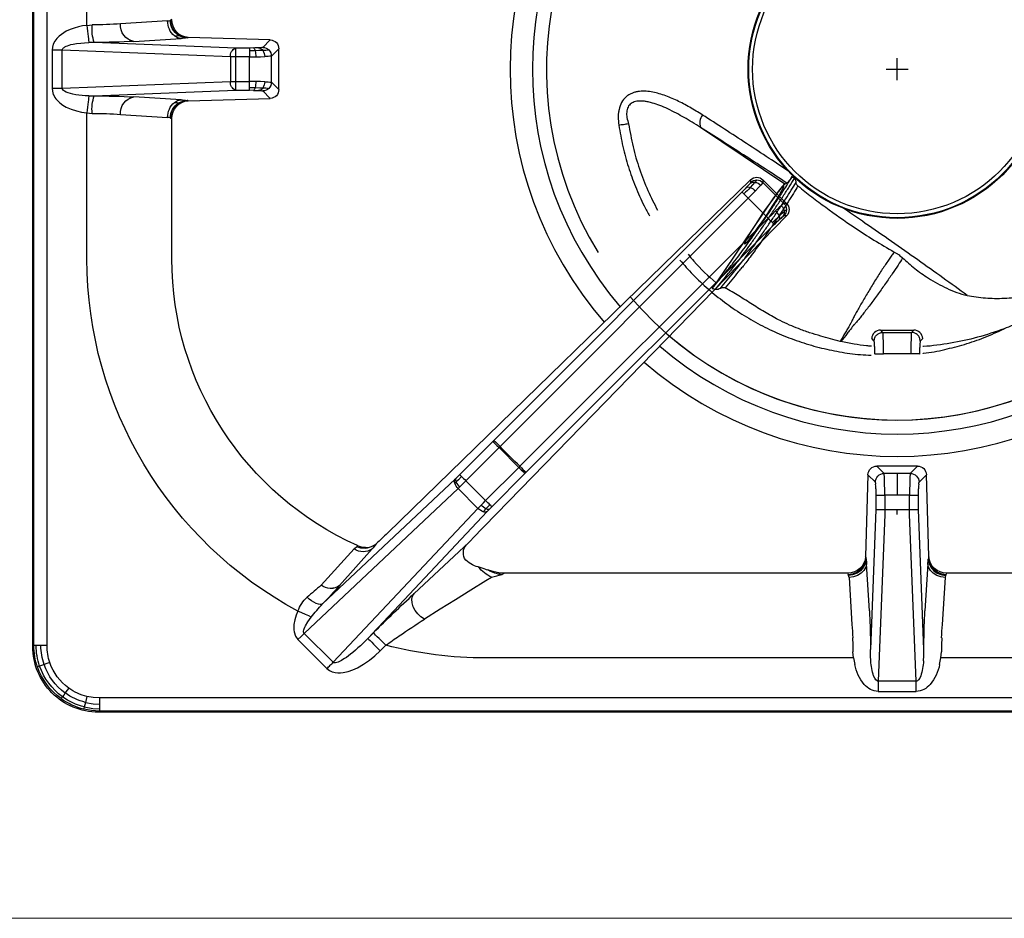
# Model space of a CAD drawing. Units: millimetres. Extents: x -49726 to -47080, y -2553 to 1189.
# Drawn here: x -48918 to -48693, y -1425 to -1220 of the extents above; entities that cross this region are included whole.
import ezdxf

# ---------------------------------------------------------------- set-up
doc = ezdxf.new("R2010")
doc.units = ezdxf.units.MM

# ---------------------------------------------------------------- blocks, each defined once
blk = doc.blocks.new('A$C68A00CED')
at = {"color": 7, "linetype": 'Continuous'}
for p, q in [((-181.84, 146.26), (-182.08, 146.5)), ((182.08, 146.5), (-182.08, 146.5)), ((-181.84, 145.76), (-181.84, 146.26)), ((181.84, 146.26), (-181.84, 146.26)), ((-181.84, 144.68), (-181.84, 145.76)), ((-181.84, 143.27), (-181.84, 144.68)), ((181.84, 143.27), (-181.84, 143.27)), ((-4.32, 140.96), (-4.32, 141.8)), ((-4.32, 141.8), (4.32, 141.8)), ((4.32, 141.8), (4.32, 140.96)), ((-4.32, 140.16), (-4.32, 140.96)), ((-4.32, 139.45), (-4.32, 140.16)), ((-2.84, 101.51), (-4.32, 139.45)), ((4.32, 139.45), (-4.32, 139.45)), ((4.32, 139.45), (2.84, 101.51)), ((4.32, 140.96), (4.32, 140.16)), ((4.32, 140.16), (4.32, 139.45)), ((-136.57, 129.97), (-129.97, 136.56)), ((-128.56, 135.15), (-135.15, 128.56)), ((-95.55, 100.08), (-128.56, 135.15)), ((-9.93, 134.16), (-9.67, 135.67)), ((-6, 134.82), (-6.07, 133.67)), ((6, 134.82), (6.07, 133.67)), ((9.67, 135.67), (9.93, 134.16)), ((-117.82, 132.52), (-116.57, 131.27)), ((-9.93, 134.16), (-93.75, 134.16)), ((-9.93, 134.16), (-10.08, 132.77)), ((-6.07, 133.67), (-6.08, 132.21)), ((6.07, 133.67), (6.08, 132.21)), ((9.93, 134.16), (10.08, 132.77)), ((93.75, 134.16), (9.93, 134.16)), ((-196.76, 131.34), (-197, 131.58)), ((-197, 131.58), (-197, -139.01)), ((-196.76, 131.34), (-196.76, -138.77)), ((-193.77, 131.34), (-193.77, -138.67)), ((-4.84, 100.33), (-6.08, 132.21)), ((6.08, 132.21), (4.84, 100.33)), ((-100.08, 95.55), (-135.15, 128.56)), ((-120.64, 129.69), (-93.43, 100.78)), ((-119.39, 128.44), (-120.64, 129.69)), ((-10.98, 115.79), (-10.32, 126.5)), ((10.32, 126.5), (10.98, 115.79)), ((-6.33, 123.44), (-6.99, 112.73)), ((6.99, 112.73), (6.33, 123.44)), ((-100.78, 93.43), (-130.97, 121.84)), ((-110.06, 119.48), (-97.62, 107.84)), ((-131.28, 117.56), (-131.29, 117.57)), ((-131.28, 117.56), (-123.78, 109.28)), ((-127.07, 117.65), (-127.09, 117.67)), ((-127.07, 117.65), (-119.68, 109.31)), ((-92.44, 115.79), (-93.75, 116.6)), ((-91.87, 114.55), (-93.17, 114.14)), ((-90.09, 115.12), (-89.65, 114.81)), ((-89.7, 114.81), (-89.77, 114.83)), ((-89.7, 114.81), (-89.77, 114.81)), ((-89.65, 114.81), (-89.7, 114.81)), ((-11.28, 114.81), (-89.65, 114.81)), ((-11.28, 114.81), (-11.16, 115.12)), ((-11.07, 115.34), (-11.16, 115.12)), ((-10.98, 115.79), (-11.07, 115.34)), ((10.98, 115.79), (11.07, 115.34)), ((11.07, 115.34), (11.16, 115.12)), ((11.16, 115.12), (11.28, 114.81)), ((89.65, 114.81), (11.28, 114.81)), ((-93.89, 113.91), (-95.47, 113.43)), ((-93.89, 113.91), (-93.42, 114.05)), ((-93.17, 114.14), (-93.42, 114.05)), ((-7.17, 111.16), (-7.2, 111.08)), ((-6.68, 92.41), (-7.2, 111.08)), ((7.2, 111.08), (6.68, 92.41)), ((7.2, 111.08), (7.17, 111.16)), ((-123.12, 108.84), (-123, 108.56)), ((-123, 108.56), (-122.97, 108.58)), ((-122.95, 108.59), (-122.97, 108.58)), ((-119.45, 108.64), (-118.74, 108.16)), ((-97.62, 107.84), (-97.81, 108.03)), ((-96.97, 107.17), (-97.62, 107.84)), ((-116.18, 105.74), (-33.42, 25.21)), ((-96.86, 107.05), (-96.97, 107.17)), ((-96.86, 107.05), (-25.2, 33.41)), ((0, 101.51), (0, 100.31)), ((-100.08, 95.55), (-95.55, 100.08)), ((-95.55, 100.08), (-94.83, 99.33)), ((-93, 100.33), (-93.43, 100.78)), ((-92.38, 99.71), (-84.83, 92.15)), ((-4.84, 97.07), (-4.84, 100.33)), ((-2.84, 97.05), (-2.84, 100.31)), ((-2.84, 100.31), (0, 100.31)), ((0, 100.31), (2.84, 100.31)), ((2.84, 100.31), (2.84, 97.05)), ((4.84, 100.33), (4.84, 97.07)), ((-93.8, 98.29), (-98.29, 93.8)), ((-86.24, 90.74), (-93.8, 98.29)), ((0, 97.05), (-2.84, 97.05)), ((2.84, 97.05), (0, 97.05)), ((0, 92.11), (0, 97.05)), ((-99.77, 95.25), (-100.08, 95.55)), ((-100.78, 93.43), (-100.59, 93.25)), ((-92.15, 84.83), (-99.71, 92.38)), ((-90.74, 86.24), (-98.29, 93.8)), ((-84.6, 91.92), (-84.83, 92.15)), ((-6.68, 92.41), (-4.98, 94.11)), ((-4.63, 90.47), (-2.99, 92.11)), ((0, 92.11), (-2.99, 92.11)), ((2.99, 92.11), (0, 92.11)), ((4.63, 90.47), (2.99, 92.11)), ((6.68, 92.41), (4.98, 94.11)), ((-90.74, 86.24), (-86.24, 90.74)), ((-85.99, 90.49), (-86.24, 90.74)), ((-85.99, 90.49), (-29.41, 33.97)), ((-84.6, 91.92), (-28.01, 35.4)), ((4.63, 90.47), (-4.63, 90.47)), ((-90.49, 85.99), (-90.74, 86.24)), ((-33.97, 29.41), (-90.49, 85.99)), ((-92.15, 84.83), (-91.92, 84.6)), ((-35.4, 28.01), (-91.92, 84.6)), ((-184.66, 43.25), (-184.66, 10.07)), ((-165.31, 43.25), (-165.31, 11.28)), ((-29.41, 33.97), (-33.97, 29.41)), ((-25.2, 33.41), (-25.81, 33.42)), ((-25.81, 30.59), (-30.59, 25.81)), ((-25.36, 30.48), (-30.59, 25.25)), ((-25.24, 30.59), (-25.81, 30.59)), ((-25.24, 30.59), (-25.36, 30.48)), ((-33.42, 25.21), (-33.42, 25.81)), ((-30.59, 25.24), (-30.59, 25.81)), ((-165.62, 11.16), (-165.31, 11.28)), ((-184.66, 9.97), (-183.48, 10.07)), ((-184.66, 10.07), (-184.66, 9.97)), ((-177, 10.32), (-166.29, 10.98)), ((-165.62, 11.16), (-165.69, 11.12)), ((-163.23, 6.99), (-173.95, 6.33)), ((-161.66, 7.17), (-161.83, 7.13)), ((-161.58, 7.2), (-161.66, 7.17)), ((-161.58, 7.2), (-142.89, 6.68)), ((-184.23, 6.07), (-182.99, 6.08)), ((-182.99, 6.08), (-150.76, 4.82)), ((-150.76, 4.82), (-147.6, 4.82)), ((-146.74, 4.83), (-147.6, 4.82)), ((-142.89, 6.68), (-144.6, 4.97)), ((-144.6, 4.96), (-144.6, 4.97)), ((-140.94, 4.63), (-142.61, 2.97)), ((-140.94, 4.63), (-140.94, -4.63)), ((-192.63, 4.32), (-190.28, 4.32)), ((-192.63, -4.32), (-192.63, 4.32)), ((-190.28, 4.32), (-151.94, 2.83)), ((-190.28, 4.32), (-190.28, -4.32)), ((-151.94, 2.83), (-150.76, 2.83)), ((-151.94, -2.83), (-151.94, 2.83)), ((-150.76, 2.83), (-150.76, -2.83)), ((-150.76, 2.83), (-147.6, 2.82)), ((-147.6, 2.82), (-147.6, -2.82)), ((-142.61, 2.97), (-142.61, 2.97)), ((-142.61, 2.97), (-142.61, -2.97)), ((-190.28, -4.32), (-192.63, -4.32)), ((-151.94, -2.83), (-190.28, -4.32)), ((-150.76, -2.83), (-151.94, -2.83)), ((-147.6, -2.82), (-150.76, -2.83)), ((-142.61, -2.97), (-142.61, -2.97)), ((-142.61, -2.97), (-140.94, -4.63)), ((-182.99, -6.08), (-184.24, -6.07)), ((-150.76, -4.82), (-182.99, -6.08)), ((-173.95, -6.33), (-163.23, -6.99)), ((-142.89, -6.68), (-161.58, -7.2)), ((-147.6, -4.82), (-150.76, -4.82)), ((-146.74, -4.83), (-147.6, -4.82)), ((-144.6, -4.96), (-144.6, -4.97)), ((-142.89, -6.68), (-144.6, -4.97)), ((-161.66, -7.17), (-161.83, -7.13)), ((-161.66, -7.17), (-161.58, -7.2)), ((-184.66, -9.97), (-183.48, -10.07)), ((-184.66, -9.97), (-184.66, -10.07)), ((-184.66, -10.07), (-184.66, -43.25)), ((-166.29, -10.98), (-177, -10.32)), ((-165.69, -11.12), (-165.62, -11.16)), ((-165.31, -11.28), (-165.62, -11.16))]:
    blk.add_line(p, q, dxfattribs=at)
at = {"color": 7, "linetype": 'Continuous', "flags": 128}
for points in [[(-181.84, 146.26), (-183.66, 146.14), (-185.39, 145.82)], [(-185.27, 145.32), (-185.35, 145.65), (-185.39, 145.82)], [(-185.27, 145.32), (-183.36, 145.67), (-181.84, 145.76)], [(-185.02, 144.28), (-185.16, 144.86), (-185.27, 145.32)], [(-185.02, 144.28), (-183.25, 144.6), (-181.84, 144.68)], [(-184.69, 142.93), (-184.86, 143.63), (-185.02, 144.28)], [(-190.25, 143.01), (-190.45, 143.28), (-190.56, 143.44)], [(-189.63, 142.14), (-189.97, 142.62), (-190.25, 143.01)], [(-188.83, 141.03), (-189.24, 141.6), (-189.63, 142.14)], [(-181.84, 143.27), (-183.25, 143.19), (-184.69, 142.93)], [(-4.32, 139.45), (-4.46, 139.43), (-4.6, 139.38), (-4.87, 139.16), (-5.13, 138.79), (-5.36, 138.25)], [(5.36, 138.25), (5.13, 138.79), (4.87, 139.16), (4.6, 139.38), (4.46, 139.43), (4.32, 139.45)], [(-129.97, 136.56), (-129.71, 136.8), (-129.4, 137.01), (-129.07, 137.19), (-128.75, 137.31), (-128.43, 137.41), (-128.09, 137.48), (-127.48, 137.54), (-126.85, 137.53), (-126.25, 137.47), (-125.16, 137.22), (-124.07, 136.84), (-123.04, 136.38), (-121.61, 135.57), (-120.27, 134.65), (-119.03, 133.65), (-117.82, 132.52)], [(-195.45, 136.03), (-195.77, 136.14), (-195.94, 136.19)], [(-194.44, 135.68), (-195, 135.87), (-195.45, 136.03)], [(-193.13, 135.23), (-193.8, 135.46), (-194.44, 135.68)], [(-129.97, 136.56), (-129.79, 136.38), (-129.61, 136.19), (-129.42, 136.01), (-129.24, 135.83), (-129.07, 135.65), (-128.89, 135.48), (-128.72, 135.31), (-128.56, 135.15)], [(-120.64, 129.69), (-121.28, 130.35), (-121.85, 130.91), (-122.35, 131.38), (-122.89, 131.87), (-123.49, 132.41), (-124.06, 132.89), (-124.58, 133.31), (-125.06, 133.68), (-125.52, 134.02), (-125.94, 134.31), (-126.32, 134.55), (-126.67, 134.76), (-127.07, 134.97), (-127.42, 135.12), (-127.72, 135.23), (-127.98, 135.28), (-128.2, 135.3), (-128.41, 135.25), (-128.49, 135.21), (-128.56, 135.15)], [(-120.64, 129.69), (-120.56, 129.77), (-120.39, 129.95), (-120.12, 130.22), (-119.77, 130.57), (-119.34, 130.99), (-118.87, 131.47), (-118.35, 131.98), (-117.82, 132.52)], [(-10.15, 129.59), (-10.1, 131.16), (-10.08, 132.77)], [(10.15, 129.59), (10.1, 131.15), (10.08, 132.77)], [(-196.26, 131.34), (-196.59, 131.34), (-196.76, 131.34)], [(-195.18, 131.34), (-195.78, 131.34), (-196.26, 131.34)], [(-193.77, 131.34), (-194.5, 131.34), (-195.18, 131.34)], [(-116.57, 131.27), (-117.1, 130.73), (-117.62, 130.22), (-118.09, 129.74), (-118.52, 129.32), (-118.87, 128.97), (-119.14, 128.7), (-119.31, 128.52), (-119.39, 128.44)], [(-136.58, 123.47), (-136.99, 124.44), (-137.29, 125.44), (-137.5, 126.5), (-137.54, 126.93), (-137.55, 127.34), (-137.53, 127.79), (-137.46, 128.22), (-137.12, 129.2), (-136.57, 129.97)], [(-135.15, 128.56), (-135.83, 129.24), (-136.57, 129.97)], [(-135.15, 128.56), (-135.2, 128.5), (-135.24, 128.43), (-135.29, 128.26), (-135.29, 128.05), (-135.25, 127.79), (-135.16, 127.5), (-135.02, 127.18), (-134.84, 126.82), (-134.29, 125.92), (-133.53, 124.86)], [(-133.53, 124.86), (-134.11, 124.6), (-134.85, 124.27), (-135.7, 123.88), (-136.58, 123.47)], [(-107.75, 125.32), (-108.55, 124.8), (-109.27, 124.12), (-109.87, 123.33), (-110.3, 122.48), (-110.54, 121.62), (-110.59, 120.8), (-110.43, 120.07), (-110.06, 119.48)], [(-93.75, 116.6), (-97.16, 118.73), (-100.63, 120.89), (-104.16, 123.08), (-107.75, 125.32)], [(-130.97, 121.84), (-131.2, 121.95), (-131.52, 121.98), (-131.93, 121.91), (-132.4, 121.74), (-132.92, 121.48), (-133.46, 121.15), (-133.99, 120.76), (-134.5, 120.33)], [(-89.77, 114.81), (-90.77, 114.74), (-91.87, 114.55)], [(-11.16, 115.12), (-10.14, 114.98), (-9.18, 114.58)], [(-9.1, 114.83), (-10.17, 115.23), (-11.07, 115.34)], [(-9.02, 115.35), (-9.97, 115.66), (-10.98, 115.79)], [(-9.18, 114.58), (-8.35, 113.95), (-7.72, 113.13)], [(-7.64, 113.49), (-8.36, 114.32), (-9.1, 114.83)], [(-7.57, 114.23), (-8.2, 114.86), (-9.02, 115.35)], [(9.02, 115.35), (8.2, 114.86), (7.57, 114.23)], [(7.64, 113.49), (8.36, 114.32), (9.1, 114.83)], [(7.72, 113.13), (8.35, 113.95), (9.18, 114.58)], [(10.98, 115.79), (9.97, 115.66), (9.02, 115.35)], [(9.1, 114.83), (10.17, 115.23), (11.07, 115.34)], [(9.18, 114.58), (10.14, 114.98), (11.16, 115.12)], [(-7.72, 113.13), (-7.31, 112.18), (-7.17, 111.16)], [(-7.07, 111.68), (-7.27, 112.73), (-7.64, 113.49)], [(-6.99, 112.73), (-7.15, 113.51), (-7.57, 114.23)], [(7.57, 114.23), (7.15, 113.51), (6.99, 112.73)], [(7.07, 111.68), (7.27, 112.73), (7.64, 113.49)], [(7.17, 111.16), (7.31, 112.18), (7.72, 113.13)], [(-7.17, 111.16), (-7.12, 111.36), (-7.07, 111.68)], [(7.17, 111.16), (7.12, 111.36), (7.07, 111.68)], [(-123.12, 108.84), (-123.31, 109.01), (-123.78, 109.28)], [(-121.21, 109), (-120.3, 108.93), (-119.44, 108.64)], [(-2.84, 100.31), (-2.84, 100.94), (-2.84, 101.51)], [(2.84, 101.51), (2.84, 100.94), (2.84, 100.31)], [(-94.83, 99.33), (-94.32, 98.82), (-93.8, 98.29)], [(-94.35, 100.84), (-94.01, 100.48), (-93.72, 100.18)], [(-92.82, 99.27), (-93.03, 99.06), (-93.27, 98.82), (-93.53, 98.56), (-93.8, 98.29)], [(-93.72, 100.18), (-93.23, 99.67), (-92.82, 99.27)], [(-93, 100.33), (-92.93, 100.26), (-92.38, 99.71)], [(-92.38, 99.71), (-92.42, 99.67), (-92.51, 99.58), (-92.65, 99.44), (-92.82, 99.27)], [(-2.84, 97.05), (-2.84, 95.8), (-2.86, 94.65)], [(2.86, 94.65), (2.84, 95.8), (2.84, 97.05)], [(-100.56, 94.09), (-100.72, 94.24), (-100.84, 94.36)], [(-100.56, 94.09), (-100.24, 94.67), (-99.77, 95.25)], [(-99.77, 95.25), (-99.04, 94.53), (-98.29, 93.8)], [(-4.86, 95.63), (-4.88, 95.03), (-4.91, 94.56)], [(-2.86, 94.65), (-2.88, 93.66), (-2.91, 92.87)], [(2.91, 92.87), (2.88, 93.66), (2.86, 94.65)], [(4.91, 94.56), (4.88, 95.03), (4.86, 95.63)], [(-100.59, 93.25), (-100.69, 93.59), (-100.56, 94.09)], [(-100.59, 93.25), (-100.26, 92.93), (-99.71, 92.38)], [(-99.27, 92.82), (-100, 93.55), (-100.56, 94.09)], [(-99.71, 92.38), (-99.67, 92.42), (-99.58, 92.51), (-99.44, 92.65), (-99.27, 92.82)], [(-99.27, 92.82), (-99.06, 93.03), (-98.82, 93.27), (-98.56, 93.53), (-98.29, 93.8)], [(-86.24, 90.74), (-85.72, 91.26), (-85.27, 91.71), (-84.96, 92.02), (-84.83, 92.15)], [(-2.91, 92.87), (-2.95, 92.34), (-2.99, 92.11)], [(2.99, 92.11), (2.95, 92.34), (2.91, 92.87)], [(-92.15, 84.83), (-92.02, 84.96), (-91.71, 85.27), (-91.26, 85.72), (-90.74, 86.24)], [(-27.7, 32.29), (-28.53, 33.1), (-29.41, 33.97)], [(-26.19, 33.68), (-26.54, 33.99), (-26.98, 34.4)], [(-26.4, 31.08), (-26.98, 31.61), (-27.7, 32.29)], [(-26.93, 33.48), (-26.23, 32.82), (-25.78, 32.42)], [(-34.95, 28.44), (-34.5, 28.88), (-33.97, 29.41)], [(-32.29, 27.7), (-33.1, 28.53), (-33.97, 29.41)], [(-25.81, 30.59), (-26, 30.72), (-26.4, 31.08)], [(-35.4, 28.01), (-35.27, 28.13), (-34.95, 28.44), (-34.95, 28.44)], [(-34.4, 26.98), (-33.99, 26.54), (-33.69, 26.19)], [(-32.42, 25.78), (-32.95, 26.37), (-33.48, 26.93)], [(-31.08, 26.4), (-31.61, 26.98), (-32.29, 27.7)], [(-30.59, 25.81), (-30.72, 26), (-31.08, 26.4)], [(-192.63, 4.32), (-192.55, 5.04), (-192.34, 5.74), (-192.17, 6.08), (-191.98, 6.42), (-191.74, 6.74), (-191.47, 7.06), (-190.83, 7.68), (-190.13, 8.19), (-189.37, 8.63), (-188.27, 9.13), (-187.07, 9.52), (-185.9, 9.79), (-184.66, 9.97)], [(-184.24, 6.07), (-184.26, 6.25), (-184.3, 6.54), (-184.34, 6.95), (-184.39, 7.45), (-184.46, 8.04), (-184.52, 8.67), (-184.59, 9.33), (-184.66, 9.97)], [(-165.69, 11.12), (-165.95, 11.04), (-166.29, 10.98)], [(-164.73, 7.57), (-164.07, 7.63), (-163.75, 7.68)], [(-164.73, 7.57), (-164, 7.15), (-163.23, 6.99)], [(-163.75, 7.68), (-163.67, 7.7), (-163.63, 7.72)], [(-163.75, 7.68), (-162.82, 7.27), (-161.83, 7.13)], [(-161.66, 7.17), (-162.68, 7.31), (-163.63, 7.72)], [(-184.24, 6.07), (-185.05, 6.04), (-185.76, 5.99), (-186.48, 5.92), (-187.21, 5.82), (-187.85, 5.7), (-188.42, 5.57), (-188.95, 5.41), (-189.44, 5.22), (-189.79, 5.03), (-190.04, 4.83), (-190.22, 4.58), (-190.27, 4.45), (-190.28, 4.32)], [(-150.76, 4.82), (-150.76, 4.64), (-150.76, 4.2), (-150.76, 3.57), (-150.76, 2.83)], [(-147.6, 4.82), (-147.6, 4.76), (-147.6, 4.64), (-147.6, 4.45), (-147.6, 4.2)], [(-147.6, 4.2), (-146.89, 4.2), (-146.34, 4.21)], [(-147.6, 4.2), (-147.6, 3.9), (-147.6, 3.56), (-147.6, 3.2), (-147.6, 2.82)], [(-146.16, 2.83), (-146.88, 2.82), (-147.6, 2.82)], [(-146.34, 4.21), (-145.3, 4.23), (-144.58, 4.25)], [(-144.16, 2.86), (-145.11, 2.84), (-146.16, 2.83)], [(-143.2, 4.38), (-143.19, 4.38), (-143.19, 4.38)], [(-184.66, -9.97), (-185.66, -9.84), (-186.61, -9.64), (-187.56, -9.38), (-188.5, -9.04), (-189.37, -8.63), (-189.96, -8.3), (-190.5, -7.93), (-191.02, -7.51), (-191.52, -7.01), (-192, -6.39), (-192.34, -5.73), (-192.55, -5.04), (-192.63, -4.32)], [(-190.28, -4.32), (-190.27, -4.45), (-190.22, -4.58), (-190.15, -4.71), (-190.04, -4.83), (-189.88, -4.96), (-189.68, -5.09), (-189.44, -5.22), (-189.12, -5.35), (-188.75, -5.48), (-188.32, -5.6), (-187.84, -5.71), (-187.03, -5.85), (-186.08, -5.96), (-185.24, -6.03), (-184.24, -6.07)], [(-150.76, -2.83), (-150.76, -3.57), (-150.76, -4.2), (-150.76, -4.64), (-150.76, -4.82)], [(-147.6, -4.2), (-147.6, -3.9), (-147.6, -3.56), (-147.6, -3.2), (-147.6, -2.82)], [(-147.6, -2.82), (-146.88, -2.82), (-146.16, -2.83)], [(-147.6, -4.82), (-147.6, -4.76), (-147.6, -4.64), (-147.6, -4.45), (-147.6, -4.2)], [(-146.34, -4.21), (-147.04, -4.2), (-147.6, -4.2)], [(-144.58, -4.25), (-145.51, -4.22), (-146.34, -4.21)], [(-146.16, -2.83), (-145.11, -2.84), (-144.16, -2.86)], [(-143.19, -4.38), (-143.19, -4.38), (-143.2, -4.38)], [(-184.66, -9.97), (-184.59, -9.33), (-184.52, -8.67), (-184.46, -8.04), (-184.39, -7.45), (-184.34, -6.95), (-184.3, -6.54), (-184.26, -6.25), (-184.24, -6.07)], [(-163.23, -6.99), (-164, -7.15), (-164.73, -7.57)], [(-164.73, -7.57), (-164.07, -7.63), (-163.75, -7.68)], [(-163.75, -7.68), (-163.67, -7.7), (-163.63, -7.72)], [(-163.63, -7.72), (-162.68, -7.31), (-161.66, -7.17)], [(-166.29, -10.98), (-165.95, -11.04), (-165.69, -11.12)]]:
    blk.add_lwpolyline(points, dxfattribs=at)
at = {"color": 7, "linetype": 'Continuous'}
for centre, radius, start, end in [((-182.11, 131.61), 14.89, 89.897, 180.103), ((-181.83, 131.32), 14.94, 103.8044, 125.7844), ((-181.73, 131.2), 14.56, 104.0637, 125.8254), ((-181.76, 131.23), 13.45, 104.007, 125.804), ((-181.84, 131.34), 14.91, 125.8002, 161.0042), ((-181.7, 131.21), 14.57, 125.9657, 160.7173), ((-181.73, 131.25), 13.46, 125.9489, 160.7683), ((-181.87, 131.35), 11.92, 103.6901, 125.7393), ((-4.11, 137.4), 4.4, 92.762, 140.9593), ((4.11, 137.4), 4.4, 39.0422, 87.2365), ((-181.88, 131.38), 11.89, 125.7725, 161.1055), ((0.36, 133.67), 10.23, 140.4886, 168.7152), ((-0.33, 133.68), 10.2, 11.241, 39.5557), ((7.43, 134.1), 13.45, 162.0145, 176.915), ((-7.43, 134.1), 13.45, 3.086, 17.9849), ((-181.76, 131.31), 15, 161.0031, 179.886), ((-181.6, 131.23), 14.65, 160.9129, 179.584), ((-181.62, 131.26), 13.55, 160.9644, 179.6526), ((-181.77, 131.34), 12, 161.1061, 180.0188), ((-93.63, 41.86), 92.3, 90.0764, 104.386), ((-21.12, 264.98), 164.29, 234.4798, 235.7852), ((-235.48, 133.6), 229.4, 358.5427, 359.6538), ((235.49, 133.6), 229.41, 180.3462, 181.4572), ((80.11, 326.84), 281.36, 224.8433, 227.475), ((68.53, 397.49), 324.27, 235.8511, 237.0695), ((-74.93, 131.74), 64.82, 355.3671, 358.0988), ((74.86, 131.75), 64.76, 181.9129, 184.6475), ((-136.21, 130.92), 130.09, 356.7038, 358.6078), ((136.22, 130.92), 130.11, 181.3924, 183.2961), ((-93.51, 43.14), 91.16, 118.2028, 179.9286), ((-128.79, 126.39), 8.32, 200.546, 226.7229), ((-109.36, 142.79), 30.1, 216.5537, 224.0997), ((-240.03, 16.56), 151.59, 41.8334, 43.9901), ((-243.24, -9.06), 169.02, 48.5231, 49.9574), ((-129.13, 114.84), 3.49, 54.1661, 128.3859), ((-129.12, 114.83), 3.49, 54.1229, 128.3127), ((-88.78, 107.94), 8.65, 114.976, 140.6203), ((-89.9, 109.16), 5.96, 91.8302, 123.3148), ((-81.04, 151.24), 37.24, 252.1685, 255.9358), ((-11.19, 110.82), 3.99, 3.6929, 91.3099), ((11.18, 110.83), 3.98, 88.5329, 176.4643), ((-94.41, 108.25), 5.29, 101.5739, 142.2178), ((-24.4, 113.65), 17.44, 353.5103, 356.958), ((24.39, 113.65), 17.42, 183.0406, 186.4911), ((-121.7, 106.53), 3.44, 54.0158, 126.9985), ((-96.03, 110.26), 2.85, 154.2909, 231.3085), ((-93.75, 43.25), 71.56, 114.1283, 180), ((-121.48, 105.18), 4.01, 59.5861, 114.1844), ((-120.99, 104.22), 4.79, 92.6611, 114.0883), ((-128.16, 101.43), 11.58, 35.5137, 42.8931), ((-193.26, 26.81), 110.32, 45.6793, 47.5101), ((-93.21, 97.71), 3.33, 110.1471, 134.6814), ((-91.09, 95.61), 5.27, 119.9228, 135.0745), ((-93.94, 99.95), 0.976, 58.3526, 115.0247), ((-93.23, 99.62), 0.745, 72.1408, 131.5964), ((-3.32, 148.09), 47.78, 268.1785, 270.5746), ((3.32, 148.09), 47.78, 269.4254, 271.8215), ((-54.95, 97.01), 50.11, 358.4211, 0.0682), ((-4.27, 107.28), 10.23, 266.8134, 270.2936), ((-2.96, 226.88), 129.83, 269.4438, 270.0516), ((2.96, 226.88), 129.83, 269.9484, 270.5562), ((4.27, 107.28), 10.23, 269.7064, 273.1866), ((54.98, 97.01), 50.14, 179.9322, 181.5784), ((-99.95, 93.94), 0.974, 154.9493, 211.7213), ((-97.71, 93.21), 3.33, 135.2939, 159.8287), ((-6.46, 94.59), 1.55, 342.0971, 359.2259), ((6.46, 94.59), 1.55, 180.7705, 197.9051), ((-4.64, 92.5), 2.04, 182.6327, 270.4293), ((-2.98, 94.12), 2, 180.2275, 225.0399), ((-2.98, 94.12), 2, 225.0129, 269.824), ((2.98, 94.12), 2, 270.176, 314.9871), ((2.98, 94.12), 2, 314.9601, 359.7725), ((4.64, 92.5), 2.04, 269.5681, 357.3698), ((0, 0), 124.83, 133.5402, 136.4599), ((-119.45, 124.56), 47.75, 314.4772, 316.8747), ((-124.49, 119.37), 47.65, 313.1221, 315.5249), ((-121.29, 125.86), 129.94, 314.9999, 315.6074), ((-35.65, 42.23), 10.25, 314.7582, 318.2333), ((34.77, 98.16), 89.39, 225.0024, 226.3515), ((7.7, 71.11), 50.5, 224.9917, 226.626), ((-27.76, 33.9), 0.924, 333.013, 32.6304), ((-27.39, 32.6), 1.62, 353.655, 42.1211), ((-25.14, 34.75), 1.5, 225.4855, 243.2951), ((-30.05, 34.64), 3.32, 315.0871, 339.6618), ((-28.01, 32.63), 2.23, 315.7679, 354.5709), ((-27.23, 32), 2, 359.9868, 44.8253), ((-27.23, 32), 2, 315.1765, 0.0138), ((-23.7, 34.58), 2.99, 226.0868, 239.3721), ((-26.65, 32.02), 2.02, 314.7263, 43.7316), ((-71.08, -7.67), 50.46, 43.3742, 45.0089), ((-96.79, -33.43), 87.47, 43.6339, 45.0126), ((-33.9, 27.76), 0.923, 237.2776, 297.0109), ((-34.64, 30.05), 3.32, 290.3393, 314.913), ((-34.76, 25.14), 1.5, 26.7604, 44.4961), ((-32.6, 27.39), 1.62, 227.8505, 276.3463), ((-32, 27.23), 2, 225.1754, 270.0141), ((-32.02, 26.66), 2.02, 226.2707, 315.275), ((-32.63, 28.01), 2.23, 275.4284, 314.2335), ((-33.99, 24.15), 2.26, 28.4466, 46.0944), ((-32, 27.23), 2, 269.9864, 314.824), ((-161.33, 11.17), 3.98, 178.5334, 266.4638), ((-173.87, 9.21), 9.65, 174.86, 198.9354), ((-183.79, 103.07), 93, 270.19, 274.1851), ((-173.25, 10.03), 3.77, 175.5274, 259.2406), ((-161.81, 10.96), 4.48, 179.7455, 229.3202), ((-161.61, 11.16), 4.08, 180.5348, 238.3981), ((-161.58, 11.19), 4.03, 180.3938, 239.4952), ((-163.81, 19.92), 12.95, 272.5772, 278.7866), ((-183.29, 182.28), 176.2, 270.0965, 273.0386), ((-150.09, 3.08), 1.87, 111.0606, 187.9001), ((-147.24, 42.55), 37.72, 270.7737, 272.5968), ((-147.08, 4.17), 0.744, 2.9944, 62.1773), ((-145.54, 9.14), 4.28, 270.0181, 282.5807), ((-145.67, 3.61), 1.26, 30.5553, 84.0792), ((-144.61, 2.96), 2, 44.961, 89.7724), ((-144.61, 2.96), 2, 44.9224, 89.7218), ((-142.98, 4.64), 2.04, 359.5678, 87.3704), ((-151.53, 2.84), 5.36, 359.8736, 14.7589), ((-144.48, 10.75), 6.5, 269.0622, 281.3481), ((-146.73, 2.84), 2.57, 0.4537, 33.2372), ((-144.23, 15.68), 12.81, 270.3094, 277.2695), ((-144.62, 2.96), 2.01, 0.2228, 44.9567), ((-144.61, 2.96), 2, 0.1757, 44.9869), ((-150.09, -3.08), 1.87, 172.0997, 248.9396), ((-147.08, -4.17), 0.744, 297.8038, 357.016), ((-151.53, -2.84), 5.36, 345.2409, 0.1265), ((-145.67, -3.61), 1.26, 275.9281, 329.446), ((-144.61, -2.96), 2, 270.2768, 315.0789), ((-144.61, -2.96), 2, 270.2287, 315.039), ((-146.73, -2.84), 2.57, 326.7625, 359.5466), ((-144.57, -11.74), 7.5, 79.4695, 90.1202), ((-144.23, -15.68), 12.81, 82.7305, 89.6906), ((-144.62, -2.96), 2.01, 315.0433, 359.7772), ((-144.61, -2.96), 2, 315.0131, 359.8239), ((-173.88, -9.21), 9.63, 161.0383, 185.1469), ((-183.29, -182.18), 176.1, 86.9606, 89.9035), ((-173.25, -10.03), 3.77, 100.7608, 184.4729), ((-147.24, -42.55), 37.73, 87.4032, 89.2263), ((-145.61, -9.79), 4.93, 78.2453, 89.1558), ((-142.98, -4.64), 2.04, 272.6323, 0.4295), ((-161.81, -10.96), 4.48, 130.6793, 180.2548), ((-161.61, -11.16), 4.08, 121.5879, 179.4792), ((-161.58, -11.19), 4.03, 120.505, 179.606), ((-161.32, -11.19), 3.99, 93.6929, 181.3098), ((-161.77, -10.93), 3.81, 90.9778, 121.3144), ((-163.81, -19.93), 12.95, 81.2141, 87.4224), ((-183.79, -103.09), 93.01, 85.8153, 89.8087)]:
    blk.add_arc(centre, radius, start, end, dxfattribs=at)
blk = doc.blocks.new('A$C45EA6187')
at = {"color": 3}
for p, q in [((200, -509.02), (200, -504.02)), ((197.5, -506.52), (202.5, -506.52))]:
    blk.add_line(p, q, dxfattribs=at)
at = {"color": 7, "linetype": 'Continuous', "lineweight": 30}
for p, q in [((174.36, -532.74), (155.19, -519.82)), ((176.07, -531), (176.57, -531.44)), ((174.86, -532.51), (174.36, -532.74)), ((169.27, -539.56), (158.72, -555.2)), ((157.85, -556.47), (158.72, -555.2)), ((196.74, -566.49), (196.24, -565.98)), ((196.24, -565.98), (203.76, -565.98)), ((196.74, -566.49), (203.26, -566.49)), ((203.76, -565.98), (203.26, -566.49)), ((194.75, -568.49), (194.19, -567.92)), ((205.81, -567.92), (205.25, -568.49)), ((203.11, -571.4), (196.89, -571.4))]:
    blk.add_line(p, q, dxfattribs=at)
for radius in [34, 33.84, 32.96]:
    blk.add_circle((200, -506.52), radius, dxfattribs=at)
at = {"color": 8, "linetype": 'Continuous', "lineweight": 30}
for radius, start, end in [(79.94, 220.4602, 211.4748), (88.23, 139.186, 220.8133), (83.15, 139.3941, 220.6051), (79.94, 229.5408, 310.4592), (83.15, 229.3958, 310.6042), (88.23, 229.1875, 310.8125)]:
    blk.add_arc((200, -506.52), radius, start, end, dxfattribs=at)
at = {"color": 7, "linetype": 'Continuous', "lineweight": 30}
blk.add_arc((158.2, -518.77), 3.18, 145.0062, 199.2376, dxfattribs=at)
blk.add_ellipse((169.68, -539.75), major_axis=(4.46, 6.64), ratio=0.052336, dxfattribs=at)
for centre, major_axis, ratio, start_param, end_param in [((169.4, -540.21), (5.01, 7.48), 0.052336, 0.087123, 1.518293), ((196.19, -567.93), (1.88, 0.71), 0.964876, 1.19978, 2.766926), ((203.81, -567.93), (1.88, -0.71), 0.964876, 0.374667, 1.941812)]:
    blk.add_ellipse(centre, major_axis=major_axis, ratio=ratio, start_param=start_param, end_param=end_param, dxfattribs=at)
for points, knots in [([(155.59, -516.94), (154.64, -516.35), (152.73, -515.17), (149.84, -513.64), (146.9, -512.39), (144.41, -511.7), (142.4, -511.5), (141.15, -511.57), (140.18, -511.78), (139.47, -512.02), (138.8, -512.37), (137.98, -512.99), (137.12, -514.05), (136.64, -515.4), (136.45, -516.53), (136.37, -517.73), (136.48, -518.66), (136.55, -519.3)], [0, 0, 0, 0, 0.125398, 0.24981, 0.373777, 0.498388, 0.560503, 0.62297, 0.654821, 0.68537, 0.717321, 0.748171, 0.810885, 0.873722, 0.902678, 0.933202, 1, 1, 1, 1]), ([(155.19, -519.82), (154.56, -519.41), (153.31, -518.62), (151.48, -517.54), (149.62, -516.51), (147.77, -515.58), (145.94, -514.79), (144.46, -514.28), (143.29, -513.98), (142.41, -513.83), (141.42, -513.75), (140.55, -513.82), (139.81, -514.06), (139.35, -514.32), (138.95, -514.67), (138.64, -515.13), (138.43, -515.68), (138.3, -516.48), (138.38, -517.63), (138.64, -518.52), (138.79, -519)], [0, 0, 0, 0, 0.097748, 0.190354, 0.2779, 0.376607, 0.465429, 0.544676, 0.590158, 0.631626, 0.66929, 0.729945, 0.756387, 0.780857, 0.806472, 0.831429, 0.856873, 0.88389, 0.936734, 1, 1, 1, 1]), ([(138.79, -519), (138.39, -519.06), (137.58, -519.18), (136.89, -519.26), (136.55, -519.3)], [0, 0, 0, 0, 0.499978, 1, 1, 1, 1]), ([(174.86, -532.51), (173.22, -531.42), (169.89, -529.22), (164.95, -526.02), (160.02, -522.86), (156.8, -520.83), (155.19, -519.82)], [0, 0, 0, 0, 0.246021, 0.498849, 0.748611, 1, 1, 1, 1]), ([(157.85, -556.47), (158.29, -555.93), (159.07, -554.98), (160.14, -553.7), (161.09, -552.57), (162.12, -551.32), (163.22, -549.93), (164.44, -548.31), (165.71, -546.57), (167.11, -544.61), (168.58, -542.49), (170.08, -540.28), (171.58, -538.04), (173.02, -535.83), (174.25, -533.92), (175.27, -532.3), (175.8, -531.43), (176.07, -531)], [0, 0, 0, 0, 0.100376, 0.179649, 0.259117, 0.338184, 0.41691, 0.478745, 0.540571, 0.602423, 0.664284, 0.726214, 0.78814, 0.849498, 0.910855, 0.955426, 1, 1, 1, 1]), ([(158.61, -556.68), (159.6, -555.45), (160.83, -553.9), (162.34, -552.04), (163.08, -551.14), (164.04, -549.9), (165.2, -548.33), (166.53, -546.49), (167.97, -544.44), (169.49, -542.24), (171.04, -539.96), (172.57, -537.67), (174.04, -535.43), (175.4, -533.31), (176.18, -532.06), (176.57, -531.44)], [0, 0, 0, 0, 0.2400516, 0.3000746, 0.3613658, 0.4248833, 0.4888902, 0.5523745, 0.616502, 0.6807009, 0.7444048, 0.8085404, 0.8722009, 0.9363114, 1, 1, 1, 1]), ([(176.07, -531), (175.86, -531.29), (175.43, -531.87), (175.02, -532.38), (174.91, -532.47), (174.86, -532.51)], [0, 0, 0, 0, 0.357027, 0.713961, 1, 1, 1, 1]), ([(176.96, -532.32), (176.96, -532.25), (176.96, -532.1), (176.88, -531.86), (176.75, -531.62), (176.63, -531.5), (176.57, -531.44)], [0, 0, 0, 0, 0.250083, 0.500066, 0.767271, 1, 1, 1, 1]), ([(159.7, -556.46), (160.71, -555.23), (161.98, -553.68), (163.5, -551.85), (164.25, -550.93), (165.22, -549.67), (166.34, -548.15), (167.61, -546.39), (168.97, -544.45), (170.39, -542.4), (171.83, -540.28), (173.25, -538.14), (174.6, -536.07), (175.87, -534.08), (176.6, -532.91), (176.96, -532.32)], [0, 0, 0, 0, 0.253939, 0.317421, 0.379621, 0.441649, 0.503852, 0.566032, 0.628228, 0.689982, 0.752051, 0.81382, 0.875972, 0.93781, 1, 1, 1, 1]), ([(177.39, -533.13), (177.05, -533.69), (176.36, -534.81), (175.16, -536.71), (173.87, -538.69), (172.52, -540.73), (171.15, -542.76), (169.8, -544.73), (168.5, -546.58), (167.28, -548.27), (166.2, -549.73), (165.26, -550.95), (164.52, -551.84), (163.04, -553.63), (161.79, -555.14), (160.78, -556.36)], [0, 0, 0, 0, 0.0613307, 0.1223929, 0.1838103, 0.2448526, 0.3062028, 0.3672727, 0.4287904, 0.4902306, 0.5517326, 0.6131029, 0.6750763, 0.7400549, 1, 1, 1, 1]), ([(177.39, -533.13), (177.32, -533.06), (177.19, -532.95), (177.05, -532.74), (176.97, -532.53), (176.97, -532.39), (176.96, -532.32)], [0, 0, 0, 0, 0.280239, 0.499709, 0.761211, 1, 1, 1, 1]), ([(177.39, -533.13), (178.43, -533.96), (180.51, -535.62), (184.76, -538.79), (189.47, -542.1), (194.68, -545.52), (197.79, -547.29), (199.35, -548.18)], [0, 0, 0, 0, 0.149112, 0.29848, 0.596675, 0.79815, 1, 1, 1, 1]), ([(199.35, -548.18), (199.17, -548.41), (198.81, -548.89), (198.18, -549.78), (197.51, -550.77), (196.79, -551.84), (196.04, -552.98), (195.26, -554.21), (194.47, -555.49), (193.44, -557.19), (192.45, -558.85), (191.54, -560.4), (190.93, -561.5), (190.4, -562.48), (189.94, -563.36), (189.62, -563.98), (189.44, -564.35), (189.36, -564.51), (189.33, -564.58), (189.32, -564.61)], [0, 0, 0, 0, 0.0616395, 0.1256465, 0.1875003, 0.2484442, 0.3098903, 0.372598, 0.4374734, 0.5000015, 0.623462, 0.686956, 0.7515702, 0.8136534, 0.8748855, 0.9440748, 0.9751187, 0.9890195, 1, 1, 1, 1]), ([(201.23, -549.54), (200.91, -550.06), (200.28, -551.08), (198.91, -553.13), (197.36, -555.35), (195.69, -557.69), (194.29, -559.61), (193.2, -561.04), (192.42, -562.05), (191.7, -562.97), (191.03, -563.8), (190.54, -564.38), (190.23, -564.71), (190.11, -564.84), (190.05, -564.9), (190.02, -564.92), (190.01, -564.93)], [0, 0, 0, 0, 0.124902, 0.247105, 0.368525, 0.491575, 0.61436, 0.67719, 0.741625, 0.804912, 0.86855, 0.941381, 0.973993, 0.98848, 0.994903, 1, 1, 1, 1]), ([(199.35, -548.18), (199.54, -548.28), (199.91, -548.5), (200.56, -548.94), (200.97, -549.31), (201.23, -549.54)], [0, 0, 0, 0, 0.268328, 0.536635, 1, 1, 1, 1]), ([(201.23, -549.54), (202.13, -550.35), (203.94, -551.97), (207.3, -554.33), (210.56, -556.17), (213.56, -557.45), (215.14, -557.87), (215.93, -558.07)], [0, 0, 0, 0, 0.2212, 0.445335, 0.719107, 0.858774, 1, 1, 1, 1]), ([(157.85, -556.47), (157.97, -556.5), (158.22, -556.55), (158.48, -556.64), (158.61, -556.68)], [0, 0, 0, 0, 0.472205, 1, 1, 1, 1]), ([(159.7, -556.46), (159.53, -556.56), (159.28, -556.7), (158.89, -556.75), (158.71, -556.71), (158.61, -556.68)], [0, 0, 0, 0, 0.499012, 0.74986, 1, 1, 1, 1]), ([(159.7, -556.46), (159.78, -556.41), (159.94, -556.31), (160.23, -556.24), (160.52, -556.24), (160.7, -556.32), (160.78, -556.36)], [0, 0, 0, 0, 0.260088, 0.501032, 0.751768, 1, 1, 1, 1]), ([(187, -568.55), (186.26, -568.35), (184.79, -567.97), (182.46, -567.33), (180.02, -566.58), (177.64, -565.73), (175.41, -564.8), (172.94, -563.65), (170.12, -562.08), (167.01, -560.15), (163.94, -558.17), (161.83, -556.96), (160.78, -556.36)], [0, 0, 0, 0, 0.078957, 0.156889, 0.249213, 0.342569, 0.416921, 0.49831, 0.623758, 0.749179, 0.875411, 1, 1, 1, 1]), ([(215.93, -558.07), (216.62, -558.2), (218, -558.46), (220.1, -558.67), (222.25, -558.76), (224.42, -558.73), (226.59, -558.58), (228.83, -558.32), (230.99, -557.98), (232.66, -557.7), (233.71, -557.56), (234.27, -557.5), (234.73, -557.49), (235.09, -557.51), (235.37, -557.57), (235.57, -557.67), (235.7, -557.81), (235.74, -557.99), (235.72, -558.18), (235.64, -558.38), (235.52, -558.61), (235.31, -558.93), (234.96, -559.34), (234.44, -559.87), (233.79, -560.45), (233, -561.08), (231.87, -561.9), (230.34, -562.87), (228.42, -563.93), (226.41, -564.88), (225.04, -565.42), (224.38, -565.68)], [0, 0, 0, 0, 0.06157, 0.125791, 0.186586, 0.251934, 0.316671, 0.378274, 0.450393, 0.508754, 0.528121, 0.544769, 0.558742, 0.570136, 0.578871, 0.586142, 0.592515, 0.59882, 0.604452, 0.61097, 0.618601, 0.627491, 0.644819, 0.665804, 0.69089, 0.719802, 0.752173, 0.810581, 0.874506, 0.939423, 1, 1, 1, 1]), ([(189.32, -564.61), (189.31, -564.63), (189.29, -564.67), (189.25, -564.73), (189.2, -564.83), (189.09, -565), (188.91, -565.3), (188.59, -565.85), (187.94, -566.95), (187.39, -567.89), (187, -568.55)], [0, 0, 0, 0, 0.015512, 0.027621, 0.049245, 0.087861, 0.156822, 0.279979, 0.499941, 1, 1, 1, 1]), ([(190.01, -564.93), (190, -564.94), (189.98, -564.96), (189.96, -564.99), (189.92, -565.04), (189.85, -565.13), (189.73, -565.29), (189.52, -565.57), (189.14, -566.07), (188.35, -567.1), (187.67, -567.98), (187.19, -568.59)], [0, 0, 0, 0, 0.0086815, 0.015465, 0.0275789, 0.0492105, 0.0878384, 0.1568186, 0.2800015, 0.4999837, 1, 1, 1, 1]), ([(194.75, -568.49), (194.78, -568.22), (194.84, -567.7), (195.3, -567.04), (195.96, -566.58), (196.48, -566.52), (196.74, -566.49)], [0, 0, 0, 0, 0.249999, 0.499998, 0.75, 1, 1, 1, 1]), ([(196.89, -571.4), (196.89, -570.88), (196.88, -569.79), (196.85, -568.22), (196.82, -567.17), (196.78, -566.62), (196.76, -566.53), (196.74, -566.49)], [0, 0, 0, 0, 0.204587, 0.439219, 0.703792, 0.848108, 1, 1, 1, 1]), ([(203.26, -566.49), (203.24, -566.53), (203.22, -566.62), (203.18, -567.17), (203.15, -568.22), (203.12, -569.79), (203.11, -570.88), (203.11, -571.4)], [0, 0, 0, 0, 0.151892, 0.296207, 0.560781, 0.795413, 1, 1, 1, 1]), ([(205.25, -568.49), (205.22, -568.22), (205.16, -567.7), (204.7, -567.04), (204.04, -566.58), (203.52, -566.52), (203.26, -566.49)], [0, 0, 0, 0, 0.249999, 0.499998, 0.75, 1, 1, 1, 1]), ([(224.38, -565.68), (222.38, -566.37), (218.38, -567.75), (212.19, -569.01), (208.01, -569.6), (205.9, -569.73), (205.86, -569.73)], [0, 0, 0, 0, 0.334677, 0.666286, 0.99427, 1, 1, 1, 1]), ([(187.19, -568.59), (187.16, -568.59), (187.1, -568.57), (187.04, -568.56), (187, -568.55)], [0, 0, 0, 0, 0.502429, 1, 1, 1, 1]), ([(194.14, -569.66), (193.76, -569.63), (192.43, -569.53), (190.11, -569.19), (188.18, -568.8), (187.19, -568.59)], [0, 0, 0, 0, 0.162773, 0.568488, 1, 1, 1, 1]), ([(194.89, -571.43), (194.89, -571.07), (194.89, -570.32), (194.85, -569.35), (194.8, -568.66), (194.76, -568.54), (194.75, -568.49)], [0, 0, 0, 0, 0.240839, 0.499782, 0.758858, 1, 1, 1, 1]), ([(205.25, -568.49), (205.24, -568.54), (205.2, -568.66), (205.15, -569.35), (205.11, -570.32), (205.11, -571.07), (205.11, -571.43)], [0, 0, 0, 0, 0.241142, 0.500218, 0.759161, 1, 1, 1, 1]), ([(194.89, -571.43), (194.93, -571.42), (195.02, -571.42), (195.48, -571.4), (196.13, -571.4), (196.64, -571.4), (196.89, -571.4)], [0, 0, 0, 0, 0.25, 0.5, 0.75, 1, 1, 1, 1]), ([(205.11, -571.43), (205.07, -571.42), (204.98, -571.42), (204.52, -571.4), (203.87, -571.4), (203.36, -571.4), (203.11, -571.4)], [0, 0, 0, 0, 0.25, 0.5, 0.75, 1, 1, 1, 1])]:
    blk.add_open_spline(points, degree=3, knots=knots, dxfattribs=at)
at = {"color": 8, "linetype": 'Continuous', "lineweight": 30}
for points, knots in [([(175.31, -529.85), (173.81, -528.84), (170.58, -526.69), (165.67, -523.46), (160.59, -520.15), (157.26, -518.01), (155.59, -516.94)], [0, 0, 0, 0, 0.2250719, 0.4822832, 0.7400691, 1, 1, 1, 1]), ([(136.55, -519.3), (136.83, -520.92), (137.38, -524.13), (138.68, -528.79), (140.31, -533.31), (141.93, -537.03), (143.15, -539.19), (143.56, -539.93)], [0, 0, 0, 0, 0.225189, 0.445653, 0.661276, 0.883594, 1, 1, 1, 1]), ([(138.79, -519), (139.1, -520.74), (139.7, -524.21), (141.2, -529.29), (143.05, -534.14), (144.62, -537.17), (145.38, -538.64)], [0, 0, 0, 0, 0.2541965, 0.5075686, 0.7620247, 1, 1, 1, 1]), ([(215.94, -558.07), (214.11, -556.74), (210.45, -554.08), (204.7, -549.98), (198.79, -545.83), (193, -541.82), (189.17, -539.21), (187.38, -537.99)], [0, 0, 0, 0, 0.204825, 0.410034, 0.618114, 0.821422, 1, 1, 1, 1]), ([(152.33, -548.64), (152.78, -549.2), (154.67, -551.6), (156.96, -553.64), (158.72, -555.2)], [0, 0, 0, 0, 0.2332944, 1, 1, 1, 1]), ([(150.48, -550.02), (151.45, -551.13), (153.47, -553.44), (156.88, -556.64), (160.62, -559.67), (164.58, -562.39), (168.74, -564.79), (173.07, -566.86), (177.56, -568.59), (182.16, -569.97), (186.86, -570.97), (190.84, -571.56), (193.26, -571.67), (194.08, -571.7)], [0, 0, 0, 0, 0.088208, 0.183802, 0.279831, 0.375854, 0.471839, 0.56722, 0.663124, 0.759518, 0.854706, 0.950946, 1, 1, 1, 1]), ([(205.91, -571.27), (205.94, -571.27), (207.59, -571.1), (210.75, -570.45), (215.38, -569.27), (219.93, -567.71), (222.88, -566.36), (224.38, -565.68)], [0, 0, 0, 0, 0.004419, 0.257546, 0.496995, 0.744536, 1, 1, 1, 1])]:
    blk.add_open_spline(points, degree=3, knots=knots, dxfattribs=at)
at = {"color": 3, "xscale": -1, "rotation": 180}
blk.add_blockref('A$C68A00CED', (200, -506.52), dxfattribs=at)

msp = doc.modelspace()

# ---------------------------------------------------------------- linework, layer by layer
at = {"color": 7, "linetype": 'Continuous', "lineweight": 15}
msp.add_line((-48517.86, -1425.2), (-49317.86, -1425.2), dxfattribs=at)

# ---------------------------------------------------------------- block references
msp.add_blockref('A$C45EA6187', (-48917.86, -725.2), dxfattribs=at)

doc.saveas('drawing.dxf')
